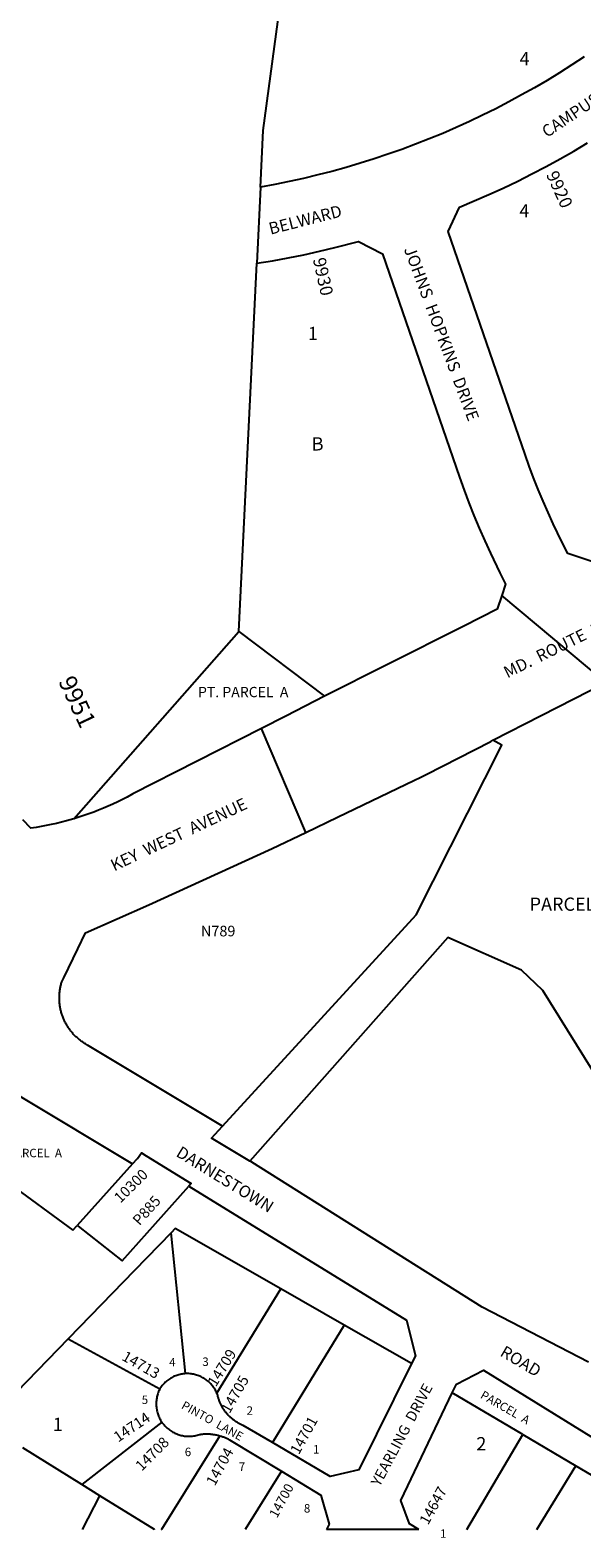
# Model space of a CAD drawing. Units: inches. Extents: x 1249730 to 1255968, y 521353 to 525464.
# Drawn here: x 1251811 to 1252551, y 521443 to 523464 of the extents above; entities that cross this region are included whole.
import ezdxf

# ---------------------------------------------------------------- set-up
doc = ezdxf.new("R2010")
doc.units = ezdxf.units.IN
doc.header["$MEASUREMENT"] = 0
for name, color, linetype in [('Addresses', 5, 'Continuous'), ('Lot-Block-Parcel Text', 6, 'Continuous'), ('Parcel Boundaries', 7, 'Continuous'), ('Street Names', 7, 'Continuous'), ('Street ROW', 5, 'Continuous')]:
    doc.layers.add(name, color=color, linetype=linetype)
doc.styles.add('Arial', font='txt')

msp = doc.modelspace()

# ---------------------------------------------------------------- linework, layer by layer
at = {"layer": 'Parcel Boundaries'}
for p, q in [((1252090.9, 522658.1), (1252114.9, 523151.8)), ((1251869.8, 522407.2), (1252090.9, 522658.1)), ((1252090.9, 522658.1), (1252205.9, 522571.3)), ((1251948.1, 521944.4), (1251873.9, 521862.1)), ((1251868.2, 521855.8), (1251873.9, 521862.1)), ((1252019.4, 521663.3), (1252000.1, 521852.2)), ((1252061.4, 521637.1), (1252147.1, 521776.9)), ((1252232.1, 521728.4), (1252147.1, 521776.9)), ((1252232.1, 521728.4), (1252135.9, 521570.9)), ((1252322.5, 521676.8), (1252232.1, 521728.4)), ((1251861.9, 521709.8), (1251750.5, 521595)), ((1251861.9, 521709.8), (1251985.1, 521643.1)), ((1252471.9, 521581.5), (1252377.1, 521637.5)), ((1251987.8, 521598.2), (1251880.5, 521514.5)), ((1252396.6, 521454.3), (1252471.9, 521581.5)), ((1252471.9, 521581.5), (1252542.9, 521539.7)), ((1251880.5, 521514.5), (1251801.1, 521563.7)), ((1252148.1, 521532.4), (1252099.3, 521454.3)), ((1252490.6, 521454.2), (1252542.9, 521539.7)), ((1252542.9, 521539.7), (1252632.8, 521486.6)), ((1251904.3, 521499.7), (1251880.5, 521514.5)), ((1251881.2, 521454.3), (1251904.3, 521499.7))]:
    msp.add_line(p, q, dxfattribs=at)
for points in [[(1252119.9, 523253.9), (1252123.6, 523329.7), (1252166, 523644.9), (1252244.9, 524229.6)], [(1252068.9, 521995.1), (1252328.7, 522278.4), (1252443.4, 522505.9), (1252431.6, 522512.3)], [(1252633.2, 521960.8), (1252498.4, 522177.1), (1252469.7, 522204.2), (1252371.2, 522247.9), (1252105.8, 521948.2)], [(1251410.4, 521549.9), (1251779.4, 521921.1), (1251868.2, 521855.8)], [(1251873.9, 521862.1), (1251875.6, 521860.8), (1251934.4, 521814.6), (1252023.6, 521914.5)], [(1252147.1, 521776.9), (1252005.4, 521857.7), (1252000.1, 521852.2)], [(1252000.1, 521852.2), (1251951, 521801.6), (1251861.9, 521709.8)], [(1252065.3, 521580.1), (1251987, 521454.3), (1251987, 521454.3)], [(1251977.7, 521454.3), (1251977.7, 521454.3), (1251904.3, 521499.7)]]:
    msp.add_lwpolyline(points, dxfattribs=at)
at = {"layer": 'Street ROW'}
for p, q in [((1252119.9, 523253.9), (1252114.9, 523151.8)), ((1252583.2, 522589.8), (1252443.4, 522706.4)), ((1252180.7, 522388.8), (1252121.1, 522528.1)), ((1252332.4, 521454.3), (1252208.3, 521454.3))]:
    msp.add_line(p, q, dxfattribs=at)
for points in [[(1252553.9, 523428.6), (1252537.5, 523417.8), (1252520.9, 523407.2), (1252504.1, 523397), (1252487.2, 523387.1), (1252470.1, 523377.4), (1252452.8, 523368.1), (1252435.4, 523359), (1252417.8, 523350.3), (1252400.1, 523341.9), (1252382.2, 523333.7), (1252364.2, 523325.9), (1252346, 523318.4), (1252327.8, 523311.3), (1252309.4, 523304.4), (1252290.8, 523297.9), (1252272.2, 523291.7), (1252253.5, 523285.8), (1252234.6, 523280.3), (1252215.7, 523275), (1252196.7, 523270.2), (1252177.6, 523265.6), (1252158.4, 523261.4), (1252139.2, 523257.5), (1252119.9, 523253.9)], [(1252564.3, 522752), (1252531.9, 522762.8), (1252524.1, 522778.4), (1252512.4, 522802.4), (1252505.5, 522817.6), (1252498.8, 522833), (1252492.4, 522848.5), (1252486.2, 522864), (1252480.3, 522879.7), (1252474.7, 522895.5), (1252371.6, 523194.2), (1252386.7, 523227), (1252406.5, 523235.3), (1252426.1, 523243.8), (1252445.5, 523252.7), (1252464.8, 523261.9), (1252483.9, 523271.5), (1252502.8, 523281.4), (1252521.6, 523291.6), (1252540.2, 523302.2), (1252558.6, 523313.1)], [(1252114.9, 523151.8), (1252136, 523155.2), (1252157, 523159.1), (1252178, 523163.3), (1252198.9, 523167.9), (1252219.7, 523172.8), (1252251.3, 523181.1), (1252283.5, 523164.3), (1252386.8, 522865.2), (1252393, 522847.8), (1252399.4, 522830.6), (1252406.2, 522813.5), (1252413.2, 522796.6), (1252420.6, 522779.7), (1252428.2, 522763), (1252440.9, 522736.7), (1252448.5, 522721.6), (1252443.4, 522706.4)], [(1252443.4, 522706.4), (1252437.4, 522688), (1252392.4, 522665.3), (1252289.3, 522613.4), (1252205.9, 522571.3)], [(1252431.6, 522512.3), (1252496.3, 522545.4), (1252583.2, 522589.8), (1252649.9, 522621.5)], [(1252205.9, 522571.3), (1252153.9, 522544.8), (1252121.1, 522528.1), (1251948.9, 522440.4), (1251941, 522436.1), (1251934.8, 522433), (1251928.5, 522429.9), (1251922.1, 522426.9), (1251915.8, 522424), (1251909.3, 522421.3), (1251902.8, 522418.7), (1251896.3, 522416.1), (1251889.7, 522413.7), (1251883.1, 522411.4), (1251876.4, 522409.3), (1251869.8, 522407.2)], [(1252068.9, 521995.1), (1252001.8, 522035.4), (1251888, 522103.8), (1251886.4, 522104.6), (1251885.4, 522105.3), (1251884.3, 522105.9), (1251883.2, 522106.6), (1251882.2, 522107.3), (1251881.2, 522108), (1251880.1, 522108.7), (1251879.1, 522109.4), (1251878.1, 522110.2), (1251877.1, 522110.9), (1251876.2, 522111.7), (1251875.2, 522112.5), (1251874.3, 522113.3), (1251873.4, 522114.2), (1251872.4, 522115), (1251871.5, 522115.9), (1251870.7, 522116.8), (1251869.8, 522117.7), (1251868.9, 522118.6), (1251868.1, 522119.5), (1251867.3, 522120.5), (1251866.5, 522121.4), (1251865.7, 522122.4), (1251864.9, 522123.4), (1251864.2, 522124.4), (1251863.5, 522125.4), (1251862.7, 522126.4), (1251862, 522127.4), (1251861.4, 522128.5), (1251860.7, 522129.6), (1251860.1, 522130.6), (1251859.4, 522131.7), (1251858.8, 522132.8), (1251858.2, 522133.9), (1251857.7, 522135), (1251857.1, 522136.1), (1251856.6, 522137.3), (1251856.1, 522138.4), (1251855.6, 522139.6), (1251855.1, 522140.7), (1251854.7, 522141.9), (1251854.3, 522143.1), (1251853.9, 522144.2), (1251853.5, 522145.4), (1251853.1, 522146.6), (1251852.8, 522147.8), (1251852.5, 522149), (1251852.2, 522150.2), (1251851.9, 522151.5), (1251851.6, 522152.7), (1251851.4, 522153.9), (1251851.2, 522155.1), (1251851, 522156.4), (1251850.8, 522157.6), (1251850.6, 522158.8), (1251850.5, 522160.1), (1251850.4, 522161.3), (1251850.3, 522162.6), (1251850.3, 522163.8), (1251850.2, 522165.1), (1251850.2, 522166.3), (1251850.2, 522167.6), (1251850.2, 522168.8), (1251850.3, 522170.1), (1251850.3, 522171.3), (1251850.4, 522172.5), (1251850.5, 522173.8), (1251850.7, 522175), (1251850.8, 522176.3), (1251851, 522177.5), (1251851.2, 522178.7), (1251851.4, 522180), (1251851.6, 522181.2), (1251851.9, 522182.4), (1251852.2, 522183.6), (1251852.5, 522184.8), (1251852.8, 522186.1), (1251853.2, 522187.3), (1251853.5, 522188.4), (1251856.1, 522193.9), (1251874.9, 522232.6), (1251885.4, 522254.4), (1251927.9, 522273), (1251970.2, 522291.7), (1252135.4, 522367.1), (1252180.7, 522388.8), (1252223.1, 522409.1), (1252326.5, 522458.7), (1252333.8, 522462.4), (1252342.1, 522466.6), (1252428.6, 522510.8), (1252431.6, 522512.3)], [(1251869.8, 522407.2), (1251859.8, 522404.4), (1251853, 522402.6), (1251846.3, 522400.9), (1251839.4, 522399.4), (1251832.6, 522398), (1251825.7, 522396.7), (1251818.9, 522395.5), (1251812, 522394.5), (1251801, 522405.5)], [(1252105.8, 521948.2), (1252054, 521979.1), (1252068.9, 521995.1)], [(1251948.1, 521944.4), (1251954.9, 521951.9), (1251960.5, 521959.3), (1251966.8, 521955.4)], [(1251966.8, 521955.4), (1252026.9, 521918.3), (1252023.6, 521914.5)], [(1252559.6, 521678.7), (1252417, 521752.5), (1252108.4, 521946.7), (1252105.8, 521948.2)], [(1252023.6, 521914.5), (1252315.6, 521735.1), (1252327.8, 521687.4), (1252322.5, 521676.8)], [(1252322.5, 521676.8), (1252251.7, 521534.5), (1252213.5, 521525.5), (1252135.9, 521570.9)], [(1252019.4, 521663.3), (1252017.9, 521663.2), (1252016.4, 521663), (1252014.9, 521662.8), (1252013.4, 521662.5), (1252012, 521662.2), (1252010.5, 521661.8), (1252009.1, 521661.4), (1252007.6, 521661), (1252006.2, 521660.4), (1252004.8, 521659.9), (1252003.4, 521659.3), (1252002.1, 521658.6), (1252000.8, 521657.9), (1251999.5, 521657.2), (1251998.2, 521656.4), (1251996.9, 521655.5), (1251995.7, 521654.6), (1251994.5, 521653.7), (1251993.4, 521652.7), (1251992.2, 521651.7), (1251991.2, 521650.7), (1251990.1, 521649.6), (1251989.1, 521648.5), (1251988.1, 521647.3), (1251987.2, 521646.1), (1251986.3, 521644.9), (1251985.1, 521643.1)], [(1252061.4, 521637.1), (1252060.8, 521638.4), (1252060.1, 521639.8), (1252059.4, 521641.1), (1252058.7, 521642.4), (1252057.9, 521643.7), (1252057, 521644.9), (1252056.1, 521646.2), (1252055.2, 521647.3), (1252054.2, 521648.5), (1252053.2, 521649.6), (1252052.2, 521650.7), (1252051.1, 521651.7), (1252050, 521652.8), (1252048.8, 521653.7), (1252047.6, 521654.6), (1252046.4, 521655.5), (1252045.2, 521656.4), (1252043.9, 521657.2), (1252042.6, 521657.9), (1252041.2, 521658.6), (1252039.9, 521659.3), (1252038.5, 521659.9), (1252037.1, 521660.5), (1252035.7, 521661), (1252034.3, 521661.4), (1252032.8, 521661.9), (1252031.4, 521662.2), (1252029.9, 521662.5), (1252028.4, 521662.8), (1252026.9, 521663), (1252025.4, 521663.2), (1252023.9, 521663.3), (1252022.4, 521663.3), (1252020.9, 521663.3), (1252019.4, 521663.3)], [(1252377.1, 521637.5), (1252382.7, 521649.4), (1252419, 521667.8), (1252703.1, 521492.5), (1252756.4, 521454.2)], [(1251985.1, 521643.1), (1251984.5, 521642.1), (1251983.8, 521640.7), (1251983.2, 521639.3), (1251982.7, 521637.9), (1251982.2, 521636.4), (1251981.7, 521635), (1251981.3, 521633.5), (1251981, 521632), (1251980.7, 521630.5), (1251980.5, 521629), (1251980.3, 521627.5), (1251980.2, 521626), (1251980.1, 521624.5), (1251980.1, 521622.9), (1251980.1, 521621.4), (1251980.2, 521619.9), (1251980.3, 521618.4), (1251980.5, 521616.9), (1251980.7, 521615.4), (1251981, 521613.9), (1251981.4, 521612.4), (1251981.8, 521610.9), (1251982.2, 521609.4), (1251982.7, 521608), (1251983.3, 521606.6), (1251983.9, 521605.2), (1251984.5, 521603.8), (1251985.2, 521602.5), (1251986, 521601.1), (1251986.8, 521599.8), (1251987.8, 521598.2)], [(1252135.9, 521570.9), (1252096.5, 521593.9), (1252095.3, 521594.4), (1252094.4, 521594.8), (1252093.5, 521595.2), (1252092.6, 521595.7), (1252091.7, 521596.1), (1252090.9, 521596.6), (1252090, 521597.1), (1252089.1, 521597.6), (1252088.3, 521598.1), (1252087.4, 521598.7), (1252086.6, 521599.2), (1252085.8, 521599.8), (1252084.9, 521600.4), (1252084.1, 521601), (1252083.3, 521601.6), (1252082.6, 521602.2), (1252081.8, 521602.8), (1252081, 521603.5), (1252080.3, 521604.1), (1252079.5, 521604.8), (1252078.8, 521605.5), (1252078.1, 521606.2), (1252077.4, 521606.9), (1252076.7, 521607.6), (1252076, 521608.4), (1252075.4, 521609.1), (1252074.7, 521609.9), (1252074.1, 521610.7), (1252073.4, 521611.4), (1252072.8, 521612.2), (1252072.2, 521613), (1252071.6, 521613.8), (1252071.1, 521614.7), (1252070.5, 521615.5), (1252070, 521616.3), (1252069.5, 521617.2), (1252068.9, 521618.1), (1252068.5, 521618.9), (1252068, 521619.8), (1252067.5, 521620.7), (1252067.1, 521621.6), (1252066.6, 521622.5), (1252066.2, 521623.4), (1252065.8, 521624.3), (1252065.4, 521625.2), (1252065.1, 521626.2), (1252064.7, 521627.1), (1252064.4, 521628.1), (1252064, 521629), (1252063.7, 521630), (1252063.5, 521630.9), (1252063.2, 521631.9), (1252062.9, 521632.8), (1252062.5, 521634.3), (1252062, 521635.7), (1252061.4, 521637.1)], [(1252332.4, 521454.3), (1252319.5, 521462), (1252308.1, 521493.1), (1252377.1, 521637.5)], [(1251987.8, 521598.2), (1251988.7, 521597), (1251989.6, 521595.8), (1251990.6, 521594.6), (1251991.6, 521593.4), (1251992.7, 521592.3), (1251993.8, 521591.3), (1251994.9, 521590.3), (1251996.1, 521589.3), (1251997.3, 521588.3), (1251998.5, 521587.4), (1251999.7, 521586.6), (1252001, 521585.7), (1252002.3, 521585), (1252003.7, 521584.3), (1252005, 521583.6), (1252006.4, 521583), (1252007.8, 521582.4), (1252009.3, 521581.8), (1252010.7, 521581.4), (1252012.2, 521580.9), (1252013.7, 521580.6), (1252015.1, 521580.2), (1252016.6, 521580), (1252018.2, 521579.7), (1252019.7, 521579.6), (1252021.2, 521579.5), (1252022.7, 521579.4), (1252024.2, 521579.4), (1252025.8, 521579.4), (1252027.3, 521579.5), (1252028.8, 521579.7), (1252030.3, 521579.9), (1252031.8, 521580.1), (1252033.3, 521580.5), (1252034.8, 521580.8), (1252036.2, 521581.2), (1252037.9, 521581.7), (1252039.1, 521581.9), (1252040.1, 521582.1), (1252041.2, 521582.2), (1252042.3, 521582.3), (1252043.4, 521582.4), (1252044.5, 521582.5), (1252045.6, 521582.5), (1252046.7, 521582.5), (1252047.8, 521582.5), (1252048.9, 521582.5), (1252050, 521582.5), (1252051.1, 521582.5), (1252052.3, 521582.4), (1252053.3, 521582.3), (1252054.4, 521582.2), (1252055.5, 521582.1), (1252056.6, 521581.9), (1252057.7, 521581.8), (1252058.8, 521581.6), (1252059.9, 521581.4), (1252061, 521581.2), (1252062.1, 521580.9), (1252063.1, 521580.7), (1252064.2, 521580.4), (1252065.3, 521580.1)], [(1252065.3, 521580.1), (1252067.4, 521579.5), (1252068.4, 521579.1), (1252069.5, 521578.8), (1252070.5, 521578.4), (1252071.5, 521578), (1252072.5, 521577.6), (1252073.5, 521577.1), (1252074.5, 521576.7), (1252075.5, 521576.2), (1252076.5, 521575.7), (1252077.5, 521575.2), (1252078.5, 521574.7), (1252148.1, 521532.4)], [(1252148.1, 521532.4), (1252200.7, 521500.5), (1252211.8, 521461.4), (1252208.3, 521454.3)]]:
    msp.add_lwpolyline(points, dxfattribs=at)
msp.add_lwpolyline([(1251333.3, 521855.4, -0.043945), (1251456.5, 521932.9), (1251516.5, 521963.7, 0.048296), (1251657.7, 522054.2), (1251668.4, 522062.7), (1251712.8, 522085.3, -0.004311), (1251797.3, 522035.3), (1251948.1, 521944.4)], format="xyb", dxfattribs=at)

# ---------------------------------------------------------------- texts
at = {"layer": 'Addresses', "color": 18, "true_color": 0x000000, "style": 'Arial'}
for s, height, rotation, p in [('9920', 17.04, -65.5561, (1252502.5, 523270.8)), ('9930', 17.04, -77.6376, (1252190.1, 523157.3)), ('9951', 23.67, -64.8199, (1251848.4, 522591.5)), ('10300', 14.2, 44.6349, (1251932, 521891)), ('14709', 14.2, 58.1906, (1252060, 521644.7)), ('14713', 14.2, -29.4676, (1251932.8, 521682.2)), ('14705', 14.2, 60.186, (1252078.4, 521608.9)), ('14714', 14.2, 34.0076, (1251929, 521570.8)), ('14701', 14.2, 61.0599, (1252171.3, 521553.8)), ('14708', 14.2, 44.9997, (1251960.6, 521531.8)), ('14704', 14.2, 61.2941, (1252058.6, 521511.8)), ('14700', 12.78, 61.5572, (1252142, 521468.8)), ('14647', 14.2, 61.1136, (1252344.6, 521459.6))]:
    msp.add_text(s, height=height, rotation=rotation, dxfattribs=at).set_placement(p)
at = {"layer": 'Lot-Block-Parcel Text', "color": 14, "true_color": 0xa80000, "style": 'Arial'}
for s, height, p in [('4', 17.8, (1252467.4, 523417.2)), ('4', 17.8, (1252467, 523213.2)), ('1', 17.8, (1252183.5, 523048.8)), ('B', 17.8, (1252188.5, 522900.8)), ('PT. PARCEL  A', 13.806, (1252036.1, 522570.1)), ('PARCEL  D', 17.75, (1252480.8, 522283.8)), ('N789', 14.2, (1252040, 522249.5)), ('PARCEL  A', 11.36, (1251780.8, 521953.4)), ('4', 11.4, (1251997.5, 521673)), ('3', 11.4, (1252041.9, 521673.6)), ('5', 11.4, (1251960.6, 521622.6)), ('2', 11.4, (1252101.2, 521608.1)), ('1', 17.8, (1251841.4, 521586.4)), ('2', 17.8, (1252409.3, 521560.4)), ('6', 11.4, (1252018.3, 521552.7)), ('1', 11.4, (1252190.3, 521556.1)), ('7', 11.4, (1252090.7, 521532.9)), ('8', 11.4, (1252178.1, 521477.1)), ('1', 11.4, (1252360.7, 521443.2))]:
    msp.add_text(s, height=height, dxfattribs=at).set_placement(p)
for s, height, rotation, p in [('P885', 14.2, 48.0739, (1251957.6, 521860.9)), ('PARCEL  A', 11.36, -30.0045, (1252413.7, 521631.3))]:
    msp.add_text(s, height=height, rotation=rotation, dxfattribs=at).set_placement(p)
at = {"layer": 'Street Names', "color": 18, "true_color": 0x000000, "style": 'Arial'}
for s, height, rotation, p in [('CAMPUS', 15.97, 33.7913, (1252504, 523319.6)), ('BELWARD', 15.97, 14.2688, (1252133.3, 523190.1)), ('JOHNS  HOPKINS  DRIVE', 15.975, -69.5179, (1252312, 523170.7)), ('MD.  ROUTE  28', 15.975, 26.1848, (1252450.9, 522595.3)), ('KEY  WEST  AVENUE', 15.975, 25.2566, (1251923.7, 522336.5)), ('DARNESTOWN', 15.97, -31.5446, (1252005.4, 521955.6)), ('ROAD', 15.97, -30.7028, (1252439.9, 521688)), ('YEARLING  DRIVE', 14.2, 61.868, (1252279.7, 521511.1)), ('PINTO  LANE', 11.36, -29.0649, (1252012.7, 521617.3))]:
    msp.add_text(s, height=height, rotation=rotation, dxfattribs=at).set_placement(p)

doc.saveas('drawing.dxf')
